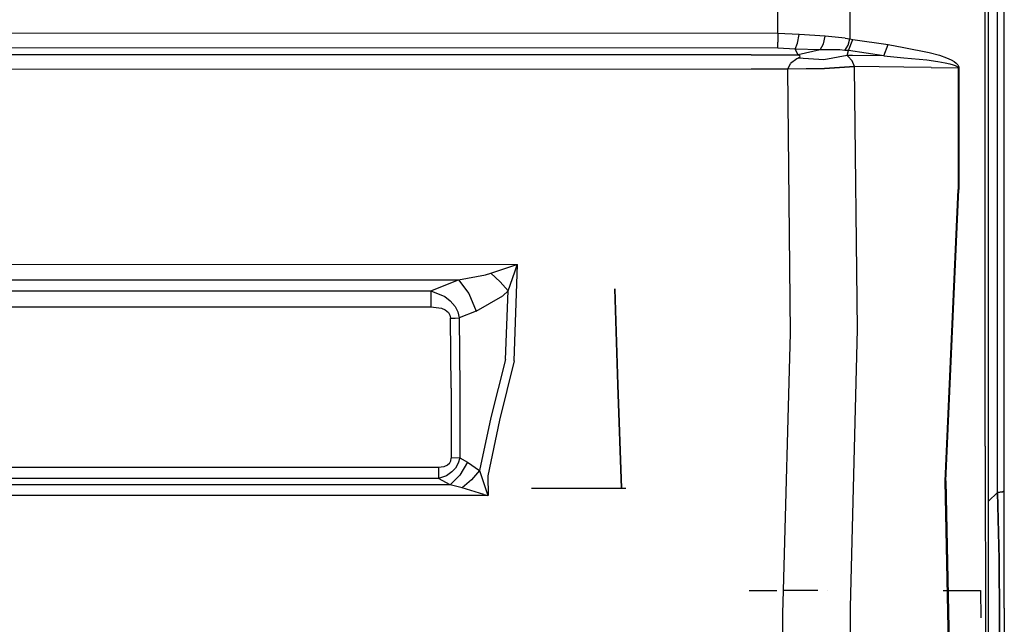
# Model space of a CAD drawing. Units: millimetres. Extents: x 984 to 8979, y -1600 to 2061.
# Drawn here: x 4478 to 4815, y -832 to -625 of the extents above; entities that cross this region are included whole.
import ezdxf

# ---------------------------------------------------------------- set-up
doc = ezdxf.new("R2010")
doc.units = ezdxf.units.MM
doc.layers.add('TFR-TRI', color=7, linetype='CONTINUOUS', true_color=0xffffff)

msp = doc.modelspace()

# ---------------------------------------------------------------- linework, layer by layer
at = {"layer": 'TFR-TRI', "color": 18, "linetype": 'CONTINUOUS'}
for p, q in [((4812.715513, -786.462891), (4812.715513, -262.527832)), ((4812.715513, -786.462891), (4812.715513, -262.527832)), ((4815.000181, -785.923096), (4815.000181, -262.347656)), ((4808.444517, -770.576172), (4808.392271, -481.80542)), ((4808.444517, -770.576172), (4808.392271, -481.80542)), ((4809.599791, -770.159912), (4809.599791, -481.594727)), ((4737.382506, -629.282227), (4737.302427, -518.873047)), ((4737.382506, -629.282227), (4737.302427, -518.873047)), ((4761.906431, -518.086182), (4762.107603, -631.124023)), ((4761.906431, -518.086182), (4762.107603, -631.124023)), ((4737.382506, -629.282227), (4096.593199, -629.031982)), ((4737.382506, -629.282227), (4096.593199, -629.031982)), ((4737.382506, -629.282227), (4737.378599, -632.216797)), ((4737.382506, -629.282227), (4737.378599, -632.216797)), ((4744.786802, -629.647461), (4737.382506, -629.282227)), ((4744.786802, -629.647461), (4737.382506, -629.282227)), ((4744.177916, -632.603271), (4744.786802, -629.647461)), ((4744.177916, -632.603271), (4744.786802, -629.647461)), ((4753.626158, -630.201904), (4744.786802, -629.647461)), ((4753.626158, -630.201904), (4744.786802, -629.647461)), ((4753.077818, -632.876465), (4753.626158, -630.201904)), ((4753.077818, -632.876465), (4753.626158, -630.201904)), ((4760.479674, -630.843994), (4753.626158, -630.201904)), ((4760.479674, -630.843994), (4753.626158, -630.201904)), ((4737.373717, -634.259521), (4096.589049, -634.01123)), ((4737.373717, -634.259521), (4096.589049, -634.01123)), ((4737.373717, -634.259521), (4737.378599, -632.216797)), ((4737.373717, -634.259521), (4737.378599, -632.216797)), ((4743.336119, -634.63623), (4744.177916, -632.603271)), ((4743.336119, -634.63623), (4744.177916, -632.603271)), ((4751.959654, -634.89502), (4753.077818, -632.876465)), ((4751.959654, -634.89502), (4753.077818, -632.876465)), ((4760.349302, -635.059326), (4761.515318, -633.252441)), ((4760.349302, -635.059326), (4761.515318, -633.252441)), ((4760.479674, -630.843994), (4762.107603, -631.124023)), ((4760.479674, -630.843994), (4762.107603, -631.124023)), ((4761.515318, -633.252441), (4762.107603, -631.124023)), ((4761.515318, -633.252441), (4762.107603, -631.124023)), ((4761.624205, -635.143555), (4763.102232, -631.329102)), ((4761.624205, -635.143555), (4763.102232, -631.329102)), ((4762.107603, -631.124023), (4763.102232, -631.329102)), ((4762.107603, -631.124023), (4763.102232, -631.329102)), ((4763.102232, -631.329102), (4775.227232, -633.104736)), ((4763.102232, -631.329102), (4775.227232, -633.104736)), ((4773.72772, -636.94043), (4775.227232, -633.104736)), ((4773.72772, -636.94043), (4775.227232, -633.104736)), ((4775.227232, -633.104736), (4780.599302, -634.116699)), ((4775.227232, -633.104736), (4780.599302, -634.116699)), ((4728.292174, -636.613037), (4027.494322, -636.691895)), ((4728.292174, -636.613037), (4027.494322, -636.691895)), ((4728.292174, -636.613037), (4744.430845, -636.615967)), ((4728.292174, -636.613037), (4744.430845, -636.615967)), ((4743.336119, -634.63623), (4737.373717, -634.259521)), ((4743.336119, -634.63623), (4737.373717, -634.259521)), ((4744.430845, -636.615967), (4743.336119, -634.63623)), ((4751.959654, -634.89502), (4743.336119, -634.63623)), ((4751.959654, -634.89502), (4743.336119, -634.63623)), ((4744.430845, -636.615967), (4743.336119, -634.63623)), ((4744.399595, -637.753662), (4745.118345, -637.215332)), ((4744.399595, -637.753662), (4745.118345, -637.215332)), ((4751.959654, -634.89502), (4744.430845, -636.615967)), ((4751.959654, -634.89502), (4744.430845, -636.615967)), ((4745.018248, -636.890381), (4744.430845, -636.615967)), ((4745.018248, -636.890381), (4744.430845, -636.615967)), ((4745.118345, -637.215332), (4745.018248, -636.890381)), ((4745.118345, -637.215332), (4745.018248, -636.890381)), ((4758.683287, -634.914307), (4751.959654, -634.89502)), ((4758.683287, -634.914307), (4751.959654, -634.89502)), ((4761.150084, -636.831055), (4753.183775, -638.306885)), ((4761.150084, -636.831055), (4753.183775, -638.306885)), ((4760.349302, -635.059326), (4758.683287, -634.914307)), ((4760.349302, -635.059326), (4758.683287, -634.914307)), ((4761.624205, -635.143555), (4760.349302, -635.059326)), ((4761.624205, -635.143555), (4760.349302, -635.059326)), ((4761.150084, -636.831055), (4761.624205, -635.143555)), ((4761.150084, -636.831055), (4761.624205, -635.143555)), ((4761.45233, -637.062988), (4761.150084, -636.831055)), ((4762.999205, -636.845947), (4761.150084, -636.831055)), ((4762.999205, -636.845947), (4761.150084, -636.831055)), ((4761.45233, -637.062988), (4761.150084, -636.831055)), ((4762.851744, -638.614014), (4761.45233, -637.062988)), ((4762.851744, -638.614014), (4761.45233, -637.062988)), ((4773.72772, -636.94043), (4761.624205, -635.143555)), ((4773.72772, -636.94043), (4761.624205, -635.143555)), ((4773.72772, -636.94043), (4762.999205, -636.845947)), ((4773.72772, -636.94043), (4762.999205, -636.845947)), ((4773.72772, -636.94043), (4780.599302, -637.601318)), ((4773.72772, -636.94043), (4780.599302, -637.601318)), ((4780.599791, -634.116943), (4789.290709, -635.753906)), ((4780.599791, -634.116943), (4789.290709, -635.753906)), ((4789.290709, -635.753906), (4792.851744, -636.758789)), ((4789.290709, -635.753906), (4792.851744, -636.758789)), ((4792.851744, -636.758789), (4795.216002, -637.60376)), ((4792.851744, -636.758789), (4795.216002, -637.60376)), ((4740.876646, -641.5271), (4741.79022, -639.513672)), ((4740.876646, -641.5271), (4741.79022, -639.513672)), ((4743.940123, -637.981934), (4741.79022, -639.513672)), ((4743.940123, -637.981934), (4741.79022, -639.513672)), ((4744.399595, -637.753662), (4743.940123, -637.981934)), ((4744.399595, -637.753662), (4743.940123, -637.981934)), ((4753.183775, -638.306885), (4744.399595, -637.753662)), ((4753.183775, -638.306885), (4744.399595, -637.753662)), ((4763.707213, -640.638428), (4753.4494, -641.276123)), ((4763.707213, -640.638428), (4753.4494, -641.276123)), ((4763.707701, -640.75), (4753.449888, -641.336182)), ((4763.707701, -640.75), (4753.449888, -641.336182)), ((4763.707213, -640.638428), (4762.851744, -638.614014)), ((4763.707213, -640.638428), (4762.851744, -638.614014)), ((4780.599302, -640.836914), (4763.707213, -640.638428)), ((4763.707701, -640.75), (4763.707213, -640.638428)), ((4763.707701, -640.75), (4763.707213, -640.638428)), ((4780.599302, -640.836914), (4763.707213, -640.638428)), ((4764.720884, -730.620361), (4763.707701, -640.75)), ((4764.720884, -730.620361), (4763.707701, -640.75)), ((4780.600279, -637.601318), (4788.46356, -638.357422)), ((4780.600279, -637.601318), (4788.46356, -638.357422)), ((4788.46356, -638.357422), (4792.203795, -638.885742)), ((4788.46356, -638.357422), (4792.203795, -638.885742)), ((4792.203795, -638.885742), (4794.691099, -639.325684)), ((4792.203795, -638.885742), (4794.691099, -639.325684)), ((4794.691099, -639.325684), (4796.341002, -639.691895)), ((4794.691099, -639.325684), (4796.341002, -639.691895)), ((4795.216002, -637.60376), (4796.781431, -638.312256)), ((4795.216002, -637.60376), (4796.781431, -638.312256)), ((4796.341002, -639.691895), (4797.43231, -639.997314)), ((4796.341002, -639.691895), (4797.43231, -639.997314)), ((4796.781431, -638.312256), (4797.814146, -638.907959)), ((4796.781431, -638.312256), (4797.814146, -638.907959)), ((4797.43231, -639.997314), (4798.150084, -640.255127)), ((4797.43231, -639.997314), (4798.150084, -640.255127)), ((4797.814146, -638.907959), (4798.490416, -639.412842)), ((4797.814146, -638.907959), (4798.490416, -639.412842)), ((4798.150084, -640.255127), (4798.798521, -640.585449)), ((4798.150084, -640.255127), (4798.798521, -640.585449)), ((4798.490416, -639.412842), (4799.096861, -640.063721)), ((4798.490416, -639.412842), (4799.096861, -640.063721)), ((4798.798521, -640.585449), (4799.022642, -640.766602)), ((4798.798521, -640.585449), (4799.022642, -640.766602)), ((4799.022642, -640.766602), (4799.153013, -640.948975)), ((4799.022642, -640.766602), (4799.153013, -640.948975)), ((4799.096861, -640.063721), (4799.303892, -640.422607)), ((4799.096861, -640.063721), (4799.303892, -640.422607)), ((4799.303892, -640.422607), (4799.42108, -640.7854)), ((4799.303892, -640.422607), (4799.42108, -640.7854)), ((4728.291685, -641.543457), (4027.496031, -641.621826)), ((4728.291685, -641.543457), (4027.496031, -641.621826)), ((4740.877134, -641.545654), (4728.291685, -641.543457)), ((4740.877134, -641.545654), (4728.291685, -641.543457)), ((4753.4494, -641.276123), (4740.876646, -641.5271)), ((4753.4494, -641.276123), (4740.876646, -641.5271)), ((4740.877134, -641.545654), (4740.876646, -641.5271)), ((4740.877134, -641.545654), (4740.876646, -641.5271)), ((4753.449888, -641.336182), (4740.877134, -641.545654)), ((4753.449888, -641.336182), (4740.877134, -641.545654)), ((4741.777525, -731.946533), (4740.877134, -641.545654)), ((4741.777525, -731.946533), (4740.877134, -641.545654)), ((4789.903502, -640.946289), (4780.600279, -640.836914)), ((4789.903502, -640.946289), (4780.600279, -640.836914)), ((4789.903502, -640.946289), (4799.186705, -641.074707)), ((4789.903502, -640.946289), (4799.186705, -641.074707)), ((4799.153013, -640.948975), (4799.186705, -641.074707)), ((4799.153013, -640.948975), (4799.186705, -641.074707)), ((4799.186705, -641.074707), (4799.164244, -682.685791)), ((4799.186705, -641.074707), (4799.164244, -682.685791)), ((4799.186705, -641.074707), (4799.447935, -641.036377)), ((4799.186705, -641.074707), (4799.447935, -641.036377)), ((4799.42108, -640.7854), (4799.447935, -641.036377)), ((4799.42108, -640.7854), (4799.447935, -641.036377)), ((4799.447935, -641.036377), (4799.424986, -682.686768)), ((4799.447935, -641.036377), (4799.424986, -682.686768)), ((4794.711607, -782.550537), (4799.164244, -682.685791)), ((4794.711607, -782.550537), (4799.164244, -682.685791)), ((4794.959166, -782.503174), (4799.424986, -682.686768)), ((4794.959166, -782.503174), (4799.424986, -682.686768)), ((4334.953062, -708.304199), (4648.201353, -708.326904)), ((4334.953062, -708.304199), (4648.201353, -708.326904)), ((4637.260435, -711.931396), (4639.092467, -711.371582)), ((4637.260435, -711.931396), (4639.092467, -711.371582)), ((4639.092467, -711.371582), (4645.596373, -709.185547)), ((4639.092467, -711.371582), (4645.596373, -709.185547)), ((4639.092467, -711.371582), (4642.292662, -714.26416)), ((4639.092467, -711.371582), (4642.292662, -714.26416)), ((4645.073424, -717.444336), (4647.31024, -710.918945)), ((4645.073424, -717.444336), (4647.31024, -710.918945)), ((4645.596373, -709.185547), (4648.066588, -708.371094)), ((4645.596373, -709.185547), (4648.066588, -708.371094)), ((4647.161802, -741.332031), (4648.201353, -708.326904)), ((4647.161802, -741.332031), (4648.201353, -708.326904)), ((4647.31024, -710.918945), (4648.155455, -708.461182)), ((4647.31024, -710.918945), (4648.155455, -708.461182)), ((4648.066588, -708.371094), (4648.201353, -708.326904)), ((4648.066588, -708.371094), (4648.201353, -708.326904)), ((4648.155455, -708.461182), (4648.201353, -708.326904)), ((4648.155455, -708.461182), (4648.201353, -708.326904)), ((4334.951842, -713.646729), (4628.098814, -713.671875)), ((4334.951842, -713.646729), (4628.098814, -713.671875)), ((4618.535338, -717.43335), (4628.098814, -713.671875)), ((4618.535338, -717.43335), (4628.098814, -713.671875)), ((4628.098814, -713.671875), (4637.260435, -711.931396)), ((4628.098814, -713.671875), (4637.260435, -711.931396)), ((4628.098814, -713.671875), (4631.621763, -718.253418)), ((4628.098814, -713.671875), (4631.621763, -718.253418)), ((4642.292662, -714.26416), (4645.073424, -717.444336)), ((4642.292662, -714.26416), (4645.073424, -717.444336)), ((4316.395445, -717.470459), (4618.535338, -717.43335)), ((4316.395445, -717.470459), (4618.535338, -717.43335)), ((4618.535338, -717.43335), (4618.536802, -719.83667)), ((4618.535338, -717.43335), (4623.396666, -719.35498)), ((4618.535338, -717.43335), (4623.396666, -719.35498)), ((4618.535338, -717.43335), (4618.536802, -719.83667)), ((4631.621763, -718.253418), (4634.077818, -724.380859)), ((4631.621763, -718.253418), (4634.077818, -724.380859)), ((4643.240416, -719.132812), (4645.073424, -717.444336)), ((4643.240416, -719.132812), (4645.073424, -717.444336)), ((4644.174498, -740.949219), (4645.073424, -717.444336)), ((4644.174498, -740.949219), (4645.073424, -717.444336)), ((4681.562681, -716.747803), (4682.659361, -749.572998)), ((4682.659361, -749.572998), (4681.562681, -716.747803)), ((4618.536802, -719.83667), (4618.537779, -722.887451)), ((4618.536802, -719.83667), (4618.537779, -722.887451)), ((4623.396666, -719.35498), (4625.220884, -720.764648)), ((4623.396666, -719.35498), (4625.220884, -720.764648)), ((4625.220884, -720.764648), (4626.877623, -722.753906)), ((4625.220884, -720.764648), (4626.877623, -722.753906)), ((4634.077818, -724.380859), (4643.240416, -719.132812)), ((4634.077818, -724.380859), (4643.240416, -719.132812)), ((4316.395689, -722.916748), (4618.537779, -722.887451)), ((4316.395689, -722.916748), (4618.537779, -722.887451)), ((4618.537779, -722.887451), (4622.168638, -723.379395)), ((4618.537779, -722.887451), (4622.168638, -723.379395)), ((4622.168638, -723.379395), (4623.465025, -723.935791)), ((4622.168638, -723.379395), (4623.465025, -723.935791)), ((4623.465025, -723.935791), (4624.5744, -724.824707)), ((4623.465025, -723.935791), (4624.5744, -724.824707)), ((4624.5744, -724.824707), (4625.10858, -725.690186)), ((4624.5744, -724.824707), (4625.10858, -725.690186)), ((4626.877623, -722.753906), (4627.778502, -724.543213)), ((4626.877623, -722.753906), (4627.778502, -724.543213)), ((4627.778502, -724.543213), (4628.308287, -726.664062)), ((4627.778502, -724.543213), (4628.308287, -726.664062)), ((4634.077818, -724.380859), (4628.308287, -726.664062)), ((4634.077818, -724.380859), (4628.308287, -726.664062)), ((4625.10858, -725.690186), (4625.32147, -726.776611)), ((4625.10858, -725.690186), (4625.32147, -726.776611)), ((4625.32147, -726.776611), (4626.866881, -726.740479)), ((4625.32147, -726.776611), (4626.866881, -726.740479)), ((4625.529478, -750.73584), (4625.32147, -726.776611)), ((4625.529478, -750.73584), (4625.32147, -726.776611)), ((4626.866881, -726.740479), (4628.308287, -726.664062)), ((4626.866881, -726.740479), (4628.308287, -726.664062)), ((4628.308287, -726.664062), (4628.512388, -750.631836)), ((4628.308287, -726.664062), (4628.512388, -750.631836)), ((4762.278013, -825.716553), (4764.720884, -730.620361)), ((4762.278013, -825.716553), (4764.720884, -730.620361)), ((4739.393248, -820), (4741.777525, -731.946533)), ((4739.393248, -820), (4741.777525, -731.946533)), ((4644.174498, -740.949219), (4639.120787, -760.755371)), ((4644.174498, -740.949219), (4639.120787, -760.755371)), ((4647.161802, -741.332031), (4642.104185, -761.664551)), ((4647.161802, -741.332031), (4642.104185, -761.664551)), ((4625.529478, -750.73584), (4625.534849, -774.686035)), ((4625.529478, -750.73584), (4625.534849, -774.686035)), ((4628.512388, -750.631836), (4628.511412, -774.585205)), ((4628.512388, -750.631836), (4628.511412, -774.585205)), ((4683.843443, -785), (4682.659361, -749.572998)), ((4682.659361, -749.572998), (4683.843443, -785)), ((4639.120787, -760.755371), (4635.246763, -778.905762)), ((4639.120787, -760.755371), (4635.246763, -778.905762)), ((4642.104185, -761.664551), (4638.106138, -780.769531)), ((4642.104185, -761.664551), (4638.106138, -780.769531)), ((4808.444517, -770.576172), (4808.592955, -835.832275)), ((4808.444517, -770.576172), (4808.592955, -835.832275)), ((4809.599791, -834.476074), (4809.599791, -770.159912)), ((4624.920103, -776.537598), (4625.390318, -775.662109)), ((4624.920103, -776.537598), (4625.390318, -775.662109)), ((4625.390318, -775.662109), (4625.534849, -774.686035)), ((4625.390318, -775.662109), (4625.534849, -774.686035)), ((4628.511412, -774.585205), (4625.534849, -774.686035)), ((4628.511412, -774.585205), (4625.534849, -774.686035)), ((4628.511412, -774.585205), (4627.952818, -776.380859)), ((4628.511412, -774.585205), (4627.952818, -776.380859)), ((4628.511412, -774.585205), (4631.143248, -776.017578)), ((4628.511412, -774.585205), (4631.143248, -776.017578)), ((4621.157896, -777.877441), (4252.532652, -777.792969)), ((4621.157896, -777.877441), (4252.532652, -777.792969)), ((4621.157896, -777.877441), (4621.152525, -781.68457)), ((4621.157896, -777.877441), (4621.152525, -781.68457)), ((4623.046568, -777.655029), (4621.157896, -777.877441)), ((4623.046568, -777.655029), (4621.157896, -777.877441)), ((4624.249693, -777.13501), (4623.046568, -777.655029)), ((4624.249693, -777.13501), (4623.046568, -777.655029)), ((4624.920103, -776.537598), (4624.249693, -777.13501)), ((4624.920103, -776.537598), (4624.249693, -777.13501)), ((4626.967467, -778.098877), (4625.800963, -779.380859)), ((4626.967467, -778.098877), (4625.800963, -779.380859)), ((4627.952818, -776.380859), (4626.967467, -778.098877)), ((4627.952818, -776.380859), (4626.967467, -778.098877)), ((4631.143248, -776.017578), (4628.473814, -780.494385)), ((4631.143248, -776.017578), (4628.473814, -780.494385)), ((4631.143248, -776.017578), (4635.246763, -778.905762)), ((4631.143248, -776.017578), (4635.246763, -778.905762)), ((4635.246763, -778.905762), (4632.468931, -782.15625)), ((4635.246763, -778.905762), (4632.468931, -782.15625)), ((4635.246763, -778.905762), (4637.673521, -786.147949)), ((4635.246763, -778.905762), (4637.673521, -786.147949)), ((4621.152525, -781.68457), (4263.741148, -781.600098)), ((4621.152525, -781.68457), (4263.741148, -781.600098)), ((4623.908384, -780.691162), (4621.152525, -781.68457)), ((4623.908384, -780.691162), (4621.152525, -781.68457)), ((4625.180357, -783.85498), (4621.152525, -781.68457)), ((4625.180357, -783.85498), (4621.152525, -781.68457)), ((4625.800963, -779.380859), (4623.908384, -780.691162)), ((4625.800963, -779.380859), (4623.908384, -780.691162)), ((4628.473814, -780.494385), (4625.180357, -783.85498)), ((4628.473814, -780.494385), (4625.180357, -783.85498)), ((4632.468931, -782.15625), (4629.286314, -784.809814)), ((4632.468931, -782.15625), (4629.286314, -784.809814)), ((4638.106138, -780.769531), (4638.162291, -787.527344)), ((4638.106138, -780.769531), (4638.162291, -787.527344)), ((4505.805845, -783.813477), (3805.007261, -784.036621)), ((4505.805845, -783.813477), (3805.007261, -784.036621)), ((4625.180357, -783.85498), (4505.805845, -783.813477)), ((4625.180357, -783.85498), (4505.805845, -783.813477)), ((4629.286314, -784.809814), (4625.180357, -783.85498)), ((4629.286314, -784.809814), (4625.180357, -783.85498)), ((4636.75897, -787.082764), (4629.286314, -784.809814)), ((4636.75897, -787.082764), (4629.286314, -784.809814)), ((4653.000181, -785), (4683.843443, -785)), ((4683.843443, -785), (4685.33856, -785)), ((4795.868345, -838.548584), (4794.711607, -782.550537)), ((4795.868345, -838.548584), (4794.711607, -782.550537)), ((4794.959166, -782.503174), (4796.141295, -838.548584)), ((4794.959166, -782.503174), (4796.141295, -838.548584)), ((4505.805113, -787.47876), (3805.009459, -787.699219)), ((4505.805113, -787.47876), (3805.009459, -787.699219)), ((4638.162291, -787.527344), (4505.805113, -787.47876)), ((4638.162291, -787.527344), (4505.805113, -787.47876)), ((4636.75897, -787.082764), (4638.02606, -787.483887)), ((4636.75897, -787.082764), (4638.02606, -787.483887)), ((4637.673521, -786.147949), (4638.114927, -787.393311)), ((4637.673521, -786.147949), (4638.114927, -787.393311)), ((4638.162291, -787.527344), (4638.02606, -787.483887)), ((4638.162291, -787.527344), (4638.02606, -787.483887)), ((4638.114927, -787.393311), (4638.162291, -787.527344)), ((4638.114927, -787.393311), (4638.162291, -787.527344)), ((4809.599791, -789.365479), (4812.715513, -786.462891)), ((4809.599791, -789.365479), (4812.715513, -786.462891)), ((4812.715513, -786.462891), (4814.406431, -786.215332)), ((4814.406431, -786.215332), (4812.715513, -786.462891)), ((4812.715513, -786.462891), (4813.185728, -809.30542)), ((4813.185728, -809.30542), (4812.715513, -786.462891)), ((4814.406431, -786.215332), (4815.000181, -785.923096)), ((4814.406431, -786.215332), (4815.000181, -785.923096)), ((4815.000181, -807.398926), (4815.000181, -785.923096)), ((4813.380064, -829.386475), (4813.185728, -809.30542)), ((4813.185728, -809.30542), (4813.380064, -829.386475)), ((4815.000181, -826.092285), (4815.000181, -807.398926)), ((4727.592467, -820), (4737.039732, -820)), ((4739.179381, -827.906494), (4739.393248, -820)), ((4739.179381, -827.906494), (4739.393248, -820)), ((4743.906431, -820), (4739.393248, -820)), ((4751.157896, -820), (4743.906431, -820)), ((4754.475279, -820), (4754.402037, -820)), ((4794.007506, -820), (4795.121763, -820)), ((4795.121763, -820), (4795.567076, -820)), ((4795.749693, -820), (4806.845884, -820)), ((4806.845884, -820), (4806.943541, -829.382324)), ((4806.845884, -820), (4806.943541, -829.382324)), ((4762.275572, -838.548584), (4762.278013, -825.716553)), ((4762.275572, -838.548584), (4762.278013, -825.716553)), ((4815.000181, -826.092285), (4815.000181, -837.969238)), ((4739.121275, -838.548584), (4739.179381, -827.906494)), ((4739.121275, -838.548584), (4739.179381, -827.906494)), ((4813.25897, -842.371826), (4813.380064, -829.386475)), ((4813.380064, -829.386475), (4813.25897, -842.371826))]:
    msp.add_line(p, q, dxfattribs=at)

doc.saveas('drawing.dxf')
